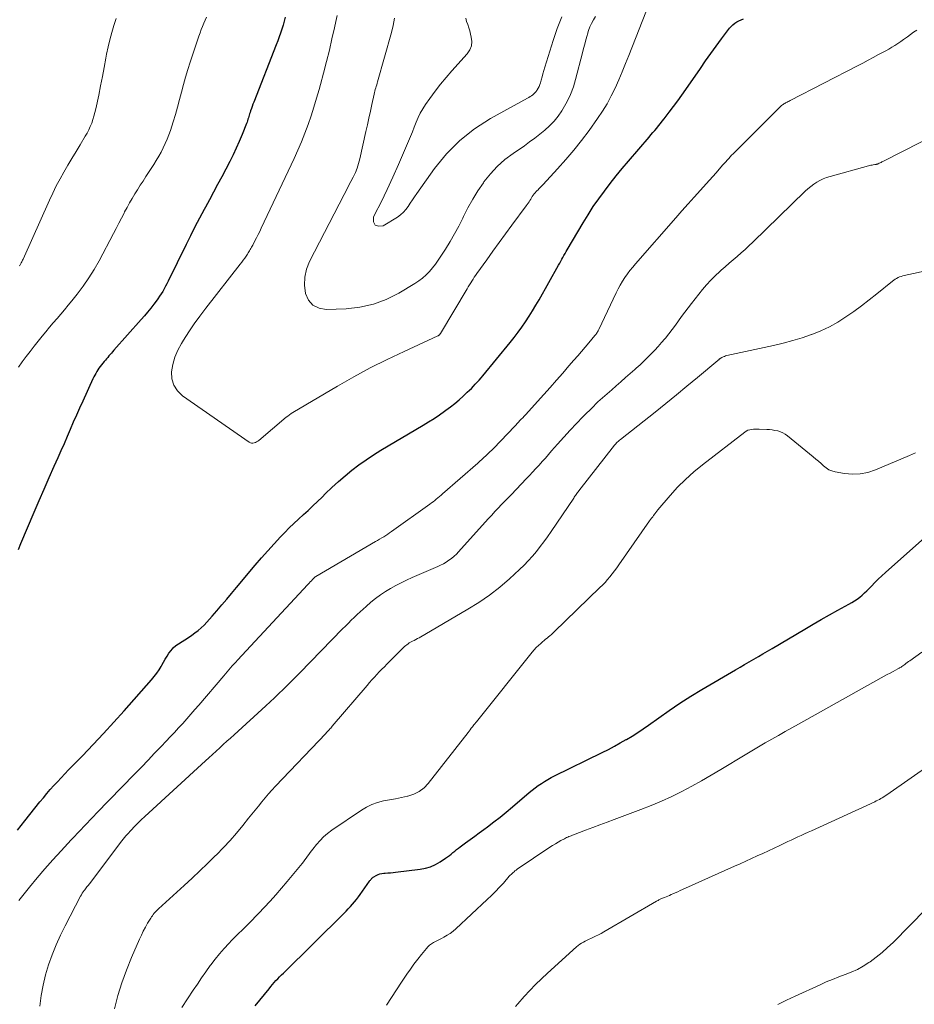
# Model space of a CAD drawing. Units: feet. Extents: x 2054998 to 2060012, y 544989 to 550003.
# Drawn here: x 2056816 to 2056943, y 545529 to 545669 of the extents above; entities that cross this region are included whole.
import ezdxf

# ---------------------------------------------------------------- set-up
doc = ezdxf.new("R2010")
doc.units = ezdxf.units.FT
doc.header["$LTSCALE"] = 100
doc.header["$MEASUREMENT"] = 0
doc.layers.add('CONTOUR INDEX', color=32, linetype='Continuous', lineweight=25)
doc.layers.add('CONTOUR INTERMEDIATE', color=40, linetype='Continuous', lineweight=15)

msp = doc.modelspace()

# ---------------------------------------------------------------- linework, layer by layer
at = {"layer": 'CONTOUR INDEX', "flags": 128}
for points, elevation in [([(2056853.78, 545669.39), (2056853.63, 545668.82), (2056853.46, 545668.25), (2056853.28, 545667.68), (2056853.1, 545667.12), (2056852.91, 545666.56), (2056852.7, 545666), (2056852.49, 545665.45), (2056849.3, 545657.32), (2056849.19, 545657.01), (2056849.07, 545656.7), (2056848.96, 545656.39), (2056848.86, 545656.08), (2056848.78, 545655.85), (2056848.72, 545655.65), (2056848.66, 545655.46), (2056848.6, 545655.27), (2056848.54, 545655.07), (2056848.48, 545654.88), (2056848.42, 545654.68), (2056848.35, 545654.49), (2056848.28, 545654.3), (2056847.65, 545652.72), (2056847.25, 545651.74), (2056846.83, 545650.78), (2056846.37, 545649.83), (2056845.9, 545648.89), (2056844.75, 545646.69), (2056844.18, 545645.61), (2056843.61, 545644.54), (2056843.03, 545643.47), (2056842.45, 545642.4), (2056842.27, 545642.08), (2056841.6, 545640.85), (2056840.94, 545639.61), (2056840.31, 545638.36), (2056839.69, 545637.11), (2056837.17, 545631.92), (2056836.99, 545631.55), (2056836.8, 545631.18), (2056836.59, 545630.82), (2056836.39, 545630.46), (2056836.17, 545630.11), (2056835.94, 545629.76), (2056835.7, 545629.42), (2056835.46, 545629.09), (2056835.11, 545628.63), (2056834.68, 545628.08), (2056834.24, 545627.53), (2056833.79, 545627), (2056833.33, 545626.47), (2056829.45, 545622.1), (2056829.27, 545621.9), (2056829.1, 545621.7), (2056828.92, 545621.5), (2056828.75, 545621.3), (2056828.58, 545621.1), (2056828.4, 545620.9), (2056828.24, 545620.7), (2056828.07, 545620.49), (2056827.69, 545620.02), (2056827.51, 545619.79), (2056827.34, 545619.56), (2056827.18, 545619.32), (2056827.02, 545619.08), (2056826.87, 545618.83), (2056826.73, 545618.58), (2056826.59, 545618.33), (2056826.47, 545618.06), (2056825.03, 545614.89), (2056824.58, 545613.89), (2056824.14, 545612.88), (2056823.69, 545611.88), (2056823.25, 545610.87), (2056822.82, 545609.86), (2056822.38, 545608.85), (2056821.94, 545607.85), (2056821.49, 545606.84), (2056820.95, 545605.6), (2056820.23, 545603.98), (2056819.52, 545602.35), (2056818.82, 545600.72), (2056818.11, 545599.09), (2056816.2, 545594.64), (2056815.85, 545593.81)], 820), ([(2056815.76, 545554), (2056816.29, 545554.66), (2056816.82, 545555.32), (2056818.95, 545558.01), (2056819.44, 545558.6), (2056819.92, 545559.19), (2056820.43, 545559.76), (2056820.94, 545560.33), (2056821.46, 545560.89), (2056821.98, 545561.45), (2056822.5, 545562), (2056823.03, 545562.55), (2056824.99, 545564.58), (2056826.49, 545566.16), (2056827.98, 545567.74), (2056829.45, 545569.35), (2056830.91, 545570.96), (2056834.81, 545575.35), (2056835.19, 545575.8), (2056835.54, 545576.27), (2056835.87, 545576.75), (2056836.17, 545577.25), (2056836.26, 545577.42), (2056836.5, 545577.85), (2056836.75, 545578.27), (2056837.01, 545578.69), (2056837.27, 545579.11), (2056837.56, 545579.51), (2056837.88, 545579.87), (2056838.24, 545580.19), (2056838.63, 545580.47), (2056840.03, 545581.36), (2056840.51, 545581.67), (2056840.96, 545582), (2056841.41, 545582.36), (2056841.84, 545582.73), (2056842.25, 545583.12), (2056842.65, 545583.52), (2056843.04, 545583.93), (2056843.41, 545584.36), (2056844.07, 545585.14), (2056844.77, 545585.96), (2056845.47, 545586.78), (2056846.16, 545587.61), (2056846.85, 545588.43), (2056849.52, 545591.62), (2056850.39, 545592.64), (2056851.28, 545593.65), (2056852.19, 545594.64), (2056853.11, 545595.62), (2056853.71, 545596.24), (2056854.35, 545596.89), (2056855, 545597.53), (2056855.66, 545598.16), (2056856.34, 545598.78), (2056857.01, 545599.39), (2056857.68, 545600.01), (2056858.34, 545600.64), (2056858.99, 545601.28), (2056859.48, 545601.76), (2056860.39, 545602.62), (2056861.31, 545603.47), (2056862.26, 545604.29), (2056863.23, 545605.08), (2056864.23, 545605.85), (2056865.25, 545606.58), (2056866.29, 545607.27), (2056867.36, 545607.93), (2056873.34, 545611.46), (2056874.12, 545611.93), (2056874.89, 545612.42), (2056875.65, 545612.93), (2056876.39, 545613.46), (2056876.58, 545613.6), (2056877.22, 545614.07), (2056877.84, 545614.57), (2056878.44, 545615.08), (2056879.03, 545615.61), (2056879.61, 545616.14), (2056879.9, 545616.42), (2056880.19, 545616.7), (2056880.47, 545616.99), (2056880.75, 545617.28), (2056881.03, 545617.57), (2056881.3, 545617.87), (2056881.56, 545618.18), (2056881.82, 545618.49), (2056885.69, 545623.2), (2056886.27, 545623.92), (2056886.82, 545624.65), (2056887.36, 545625.39), (2056887.88, 545626.15), (2056888.38, 545626.92), (2056888.87, 545627.7), (2056889.34, 545628.48), (2056889.8, 545629.28), (2056892.57, 545634.2), (2056892.72, 545634.47), (2056892.88, 545634.74), (2056893.03, 545635.02), (2056893.17, 545635.29), (2056893.32, 545635.56), (2056893.48, 545635.83), (2056893.63, 545636.1), (2056893.79, 545636.37), (2056896.04, 545640.19), (2056896.75, 545641.34), (2056897.49, 545642.49), (2056898.26, 545643.6), (2056899.06, 545644.7), (2056899.89, 545645.78), (2056900.73, 545646.85), (2056901.59, 545647.9), (2056902.47, 545648.94), (2056905.4, 545652.34), (2056905.67, 545652.66), (2056905.94, 545652.98), (2056906.22, 545653.31), (2056906.49, 545653.63), (2056906.75, 545653.95), (2056907.02, 545654.28), (2056907.28, 545654.61), (2056907.54, 545654.94), (2056908.26, 545655.87), (2056908.88, 545656.67), (2056909.48, 545657.48), (2056910.07, 545658.29), (2056910.64, 545659.12), (2056912.69, 545662.09), (2056913.42, 545663.15), (2056914.17, 545664.2), (2056914.93, 545665.25), (2056915.69, 545666.29), (2056916.82, 545667.79), (2056917.04, 545668.06), (2056917.29, 545668.3), (2056917.56, 545668.51), (2056917.85, 545668.7), (2056918.15, 545668.86), (2056918.47, 545669), (2056918.8, 545669.12)], 820), ([(2056849.5, 545529.08), (2056851.48, 545531.52), (2056851.72, 545531.81), (2056851.96, 545532.09), (2056852.21, 545532.38), (2056852.46, 545532.66), (2056852.72, 545532.93), (2056852.98, 545533.2), (2056853.24, 545533.47), (2056853.51, 545533.74), (2056862.1, 545542.19), (2056862.41, 545542.51), (2056862.72, 545542.83), (2056863.02, 545543.16), (2056863.32, 545543.5), (2056863.6, 545543.84), (2056863.88, 545544.19), (2056864.15, 545544.54), (2056864.42, 545544.9), (2056865.73, 545546.76), (2056865.8, 545546.85), (2056865.87, 545546.94), (2056865.94, 545547.03), (2056866.01, 545547.12), (2056866.08, 545547.2), (2056866.17, 545547.27), (2056866.25, 545547.34), (2056866.35, 545547.39), (2056866.67, 545547.57), (2056866.94, 545547.7), (2056867.21, 545547.8), (2056867.49, 545547.86), (2056867.78, 545547.9), (2056867.94, 545547.91), (2056868.32, 545547.94), (2056868.69, 545547.98), (2056869.07, 545548.01), (2056869.44, 545548.06), (2056872.9, 545548.46), (2056873.66, 545548.61), (2056874.4, 545548.82), (2056875.1, 545549.13), (2056875.78, 545549.51), (2056876.54, 545550.02), (2056876.81, 545550.21), (2056877.08, 545550.4), (2056877.33, 545550.61), (2056877.58, 545550.82), (2056877.83, 545551.04), (2056878.08, 545551.25), (2056878.34, 545551.46), (2056878.6, 545551.65), (2056879.37, 545552.2), (2056880.02, 545552.67), (2056880.67, 545553.14), (2056881.31, 545553.61), (2056881.95, 545554.09), (2056882.48, 545554.48), (2056883.38, 545555.17), (2056884.28, 545555.86), (2056885.15, 545556.58), (2056886.02, 545557.3), (2056888.41, 545559.34), (2056888.83, 545559.68), (2056889.25, 545560.01), (2056889.69, 545560.33), (2056890.13, 545560.64), (2056890.58, 545560.93), (2056891.04, 545561.21), (2056891.51, 545561.47), (2056891.99, 545561.72), (2056898.77, 545565.04), (2056899.63, 545565.47), (2056900.48, 545565.92), (2056901.32, 545566.38), (2056902.15, 545566.86), (2056902.2, 545566.89), (2056903, 545567.37), (2056903.79, 545567.87), (2056904.56, 545568.39), (2056905.32, 545568.92), (2056906.78, 545569.97), (2056908.27, 545571.01), (2056909.79, 545572.03), (2056911.33, 545573.01), (2056912.89, 545573.96), (2056917.67, 545576.78), (2056918.32, 545577.16), (2056918.96, 545577.54), (2056919.61, 545577.91), (2056920.26, 545578.28), (2056920.92, 545578.64), (2056921.57, 545579.02), (2056922.21, 545579.39), (2056922.86, 545579.77), (2056927.51, 545582.55), (2056928.68, 545583.24), (2056929.85, 545583.91), (2056931.03, 545584.57), (2056932.21, 545585.22), (2056933.78, 545586.07), (2056934.18, 545586.3), (2056934.56, 545586.54), (2056934.94, 545586.8), (2056935.3, 545587.08), (2056935.65, 545587.37), (2056936, 545587.67), (2056936.33, 545587.99), (2056936.65, 545588.31), (2056936.97, 545588.65), (2056937.45, 545589.15), (2056937.94, 545589.64), (2056938.44, 545590.12), (2056938.96, 545590.58), (2056947.1, 545597.83)], 840)]:
    msp.add_lwpolyline(points, dxfattribs=dict(at, elevation=elevation))
at = {"layer": 'CONTOUR INTERMEDIATE', "flags": 128}
for points, elevation in [([(2056861.13, 545669.62), (2056860.93, 545668.73), (2056860.74, 545667.84), (2056860.4, 545666.31), (2056860.03, 545664.68), (2056859.64, 545663.06), (2056859.22, 545661.44), (2056858.79, 545659.82), (2056858.59, 545659.12), (2056858.23, 545657.86), (2056857.85, 545656.61), (2056857.44, 545655.37), (2056857.02, 545654.13), (2056856.56, 545652.9), (2056856.08, 545651.69), (2056855.56, 545650.49), (2056855.02, 545649.3), (2056850.37, 545639.43), (2056850.15, 545638.97), (2056849.92, 545638.52), (2056849.69, 545638.06), (2056849.46, 545637.61), (2056849.15, 545637.04), (2056849.07, 545636.88), (2056848.98, 545636.71), (2056848.89, 545636.55), (2056848.81, 545636.39), (2056848.72, 545636.23), (2056848.62, 545636.07), (2056848.53, 545635.91), (2056848.43, 545635.76), (2056848.23, 545635.47), (2056848.03, 545635.17), (2056847.82, 545634.88), (2056847.61, 545634.59), (2056847.39, 545634.31), (2056842.48, 545628.06), (2056841.65, 545626.96), (2056840.84, 545625.85), (2056840.08, 545624.71), (2056839.34, 545623.55), (2056839.04, 545623.05), (2056838.54, 545622.1), (2056838.12, 545621.12), (2056837.84, 545620.1), (2056837.64, 545619.05), (2056837.7, 545618.05), (2056837.94, 545617.14), (2056838.46, 545616.35), (2056839.17, 545615.65), (2056848.67, 545609.06), (2056848.83, 545608.98), (2056849, 545608.93), (2056849.17, 545608.92), (2056849.35, 545608.95), (2056849.53, 545609.02), (2056849.7, 545609.1), (2056849.86, 545609.2), (2056850.01, 545609.31), (2056853.9, 545612.59), (2056854.13, 545612.77), (2056854.37, 545612.95), (2056854.61, 545613.11), (2056854.86, 545613.27), (2056861.19, 545617.01), (2056863.5, 545618.33), (2056865.84, 545619.6), (2056868.22, 545620.8), (2056870.63, 545621.94), (2056875.44, 545624.14), (2056875.46, 545624.15), (2056875.48, 545624.16), (2056875.5, 545624.17), (2056875.52, 545624.18), (2056875.59, 545624.23), (2056875.61, 545624.25), (2056875.62, 545624.26), (2056875.64, 545624.27), (2056875.65, 545624.29), (2056875.69, 545624.34), (2056875.72, 545624.38), (2056875.75, 545624.42), (2056875.78, 545624.46), (2056875.8, 545624.5), (2056879.59, 545630.84), (2056879.75, 545631.11), (2056879.92, 545631.39), (2056880.09, 545631.66), (2056880.26, 545631.93), (2056880.43, 545632.2), (2056880.6, 545632.47), (2056880.79, 545632.73), (2056880.97, 545633), (2056882.36, 545634.95), (2056883.24, 545636.18), (2056884.13, 545637.41), (2056885.03, 545638.63), (2056885.94, 545639.85), (2056887.98, 545642.59), (2056888.12, 545642.78), (2056888.25, 545642.96), (2056888.37, 545643.16), (2056888.49, 545643.35), (2056888.5, 545643.37), (2056888.61, 545643.55), (2056888.72, 545643.74), (2056888.84, 545643.92), (2056888.97, 545644.1), (2056889.1, 545644.28), (2056889.24, 545644.44), (2056889.38, 545644.61), (2056889.54, 545644.76), (2056889.62, 545644.84), (2056889.82, 545645.04), (2056890.02, 545645.23), (2056890.21, 545645.44), (2056890.4, 545645.64), (2056892.43, 545647.83), (2056893.6, 545649.15), (2056894.75, 545650.5), (2056895.84, 545651.89), (2056896.9, 545653.31), (2056898.1, 545654.98), (2056898.8, 545656.02), (2056899.46, 545657.09), (2056900.05, 545658.19), (2056900.6, 545659.31), (2056901.1, 545660.46), (2056901.6, 545661.62), (2056902.08, 545662.78), (2056902.55, 545663.94), (2056905.49, 545671.42)], 816), ([(2056842.6, 545669.39), (2056842.41, 545668.94), (2056842.21, 545668.5), (2056842.03, 545668.05), (2056841.85, 545667.6), (2056841.68, 545667.15), (2056841.53, 545666.69), (2056840.28, 545662.97), (2056839.94, 545661.92), (2056839.62, 545660.87), (2056839.33, 545659.8), (2056839.06, 545658.74), (2056838.78, 545657.67), (2056838.5, 545656.61), (2056838.19, 545655.56), (2056837.86, 545654.5), (2056837.48, 545653.3), (2056837.26, 545652.67), (2056837.02, 545652.04), (2056836.75, 545651.42), (2056836.46, 545650.81), (2056836.15, 545650.22), (2056835.82, 545649.63), (2056835.47, 545649.05), (2056835.12, 545648.48), (2056833.98, 545646.74), (2056833.59, 545646.12), (2056833.19, 545645.51), (2056832.8, 545644.89), (2056832.41, 545644.28), (2056832.03, 545643.65), (2056831.66, 545643.02), (2056831.32, 545642.38), (2056830.98, 545641.73), (2056830.91, 545641.58), (2056830.54, 545640.85), (2056830.17, 545640.12), (2056829.79, 545639.4), (2056829.41, 545638.68), (2056827.36, 545634.81), (2056826.65, 545633.58), (2056825.91, 545632.37), (2056825.1, 545631.2), (2056824.25, 545630.07), (2056823.5, 545629.12), (2056822.98, 545628.48), (2056822.46, 545627.85), (2056821.92, 545627.23), (2056821.38, 545626.61), (2056820.84, 545625.99), (2056820.31, 545625.36), (2056819.78, 545624.73), (2056819.26, 545624.09), (2056818.13, 545622.67), (2056817.56, 545621.95), (2056817, 545621.21), (2056816.45, 545620.46), (2056815.91, 545619.71)], 824), ([(2056869.29, 545669.23), (2056869.09, 545668.2), (2056868.84, 545667.18), (2056866.88, 545660.21), (2056866.82, 545659.99), (2056866.75, 545659.77), (2056866.69, 545659.55), (2056866.62, 545659.33), (2056866.55, 545659.11), (2056866.49, 545658.89), (2056866.44, 545658.67), (2056866.39, 545658.44), (2056866.06, 545656.97), (2056865.85, 545656.02), (2056865.64, 545655.06), (2056865.43, 545654.1), (2056865.22, 545653.14), (2056864.37, 545649.26), (2056864.19, 545648.6), (2056863.98, 545647.94), (2056863.72, 545647.31), (2056863.42, 545646.68), (2056863.1, 545646.07), (2056862.77, 545645.45), (2056862.45, 545644.84), (2056862.13, 545644.22), (2056857.22, 545634.71), (2056856.8, 545633.61), (2056856.53, 545632.49), (2056856.5, 545631.34), (2056856.64, 545630.17), (2056857.09, 545629.22), (2056857.71, 545628.49), (2056858.57, 545628.08), (2056859.6, 545627.89), (2056862.4, 545628), (2056864.37, 545628.22), (2056866.28, 545628.64), (2056868.11, 545629.33), (2056869.88, 545630.21), (2056872.18, 545631.58), (2056872.74, 545631.95), (2056873.27, 545632.35), (2056873.77, 545632.8), (2056874.24, 545633.29), (2056874.68, 545633.8), (2056875.1, 545634.33), (2056875.49, 545634.88), (2056875.87, 545635.45), (2056876.5, 545636.44), (2056877.16, 545637.52), (2056877.79, 545638.62), (2056878.39, 545639.73), (2056878.96, 545640.86), (2056879.07, 545641.09), (2056879.7, 545642.33), (2056880.38, 545643.54), (2056881.12, 545644.72), (2056881.89, 545645.87), (2056881.98, 545645.99), (2056882.89, 545647.13), (2056883.87, 545648.2), (2056884.95, 545649.16), (2056886.11, 545650.04), (2056887.71, 545651.13), (2056888.46, 545651.66), (2056889.2, 545652.2), (2056889.92, 545652.76), (2056890.63, 545653.34), (2056891.3, 545653.96), (2056891.93, 545654.61), (2056892.49, 545655.32), (2056893.01, 545656.07), (2056893.24, 545656.43), (2056893.79, 545657.41), (2056894.27, 545658.41), (2056894.67, 545659.46), (2056894.99, 545660.54), (2056895.96, 545664.31), (2056896.12, 545664.93), (2056896.28, 545665.55), (2056896.44, 545666.17), (2056896.61, 545666.78), (2056896.66, 545666.96), (2056896.83, 545667.48), (2056897.02, 545667.99), (2056897.25, 545668.49), (2056897.5, 545668.97), (2056897.79, 545669.44)], 812), ([(2056879.38, 545669.21), (2056879.52, 545668.76), (2056879.67, 545668.31), (2056879.82, 545667.86), (2056879.95, 545667.41), (2056880.08, 545666.95), (2056880.18, 545666.54), (2056880.25, 545665.9), (2056880.19, 545665.29), (2056879.96, 545664.72), (2056879.61, 545664.18), (2056877.43, 545661.77), (2056876.61, 545660.82), (2056875.81, 545659.85), (2056875.04, 545658.86), (2056874.3, 545657.84), (2056873.68, 545656.96), (2056873.29, 545656.36), (2056872.93, 545655.75), (2056872.62, 545655.11), (2056872.34, 545654.45), (2056872.08, 545653.78), (2056871.81, 545653.11), (2056871.54, 545652.45), (2056871.26, 545651.78), (2056869.83, 545648.46), (2056869.04, 545646.67), (2056868.23, 545644.9), (2056867.38, 545643.14), (2056866.51, 545641.4), (2056866.31, 545641.01), (2056866.32, 545640.34), (2056866.52, 545639.87), (2056867, 545639.71), (2056867.68, 545639.76), (2056869.69, 545641.01), (2056870.13, 545641.33), (2056870.54, 545641.68), (2056870.89, 545642.08), (2056871.21, 545642.52), (2056871.51, 545642.98), (2056871.81, 545643.44), (2056872.12, 545643.89), (2056872.44, 545644.34), (2056874.97, 545647.89), (2056876.68, 545649.97), (2056878.55, 545651.87), (2056880.65, 545653.51), (2056882.91, 545654.97), (2056888.16, 545657.88), (2056888.35, 545657.99), (2056888.53, 545658.1), (2056888.71, 545658.22), (2056888.89, 545658.34), (2056889.05, 545658.48), (2056889.21, 545658.62), (2056889.34, 545658.79), (2056889.47, 545658.96), (2056889.53, 545659.06), (2056889.67, 545659.3), (2056889.79, 545659.55), (2056889.89, 545659.8), (2056889.98, 545660.07), (2056890.09, 545660.44), (2056890.22, 545660.89), (2056890.35, 545661.35), (2056890.48, 545661.8), (2056890.62, 545662.25), (2056891.8, 545666.08), (2056892.37, 545667.77), (2056893.01, 545669.42)], 808), ([(2056829.77, 545669.2), (2056829.44, 545668.2), (2056829.14, 545667.19), (2056828.86, 545666.17), (2056828.63, 545665.15), (2056828.42, 545664.11), (2056828.32, 545663.56), (2056828.08, 545662.24), (2056827.83, 545660.93), (2056827.57, 545659.62), (2056827.3, 545658.31), (2056826.89, 545656.34), (2056826.77, 545655.83), (2056826.63, 545655.33), (2056826.47, 545654.83), (2056826.3, 545654.34), (2056826.1, 545653.86), (2056825.88, 545653.39), (2056825.64, 545652.92), (2056825.38, 545652.47), (2056824.66, 545651.27), (2056824.08, 545650.3), (2056823.5, 545649.33)], 828), ([(2056815.95, 545544.02), (2056817.48, 545545.92), (2056818.57, 545547.24), (2056819.67, 545548.54), (2056820.81, 545549.82), (2056821.96, 545551.08), (2056823.41, 545552.63), (2056823.85, 545553.11), (2056824.3, 545553.58), (2056824.74, 545554.06), (2056825.19, 545554.53), (2056825.64, 545555.01), (2056826.09, 545555.48), (2056826.54, 545555.95), (2056826.99, 545556.42), (2056832.4, 545561.98), (2056833.35, 545562.95), (2056834.3, 545563.93), (2056835.24, 545564.92), (2056836.18, 545565.9), (2056836.86, 545566.62), (2056837.46, 545567.25), (2056838.05, 545567.88), (2056838.64, 545568.52), (2056839.22, 545569.16), (2056839.8, 545569.81), (2056840.37, 545570.46), (2056840.94, 545571.11), (2056841.5, 545571.77), (2056845.04, 545575.9), (2056845.28, 545576.19), (2056845.53, 545576.47), (2056845.77, 545576.75), (2056846.01, 545577.03), (2056846.26, 545577.31), (2056846.51, 545577.59), (2056846.76, 545577.87), (2056847.01, 545578.14), (2056857, 545588.88), (2056857.16, 545589.06), (2056857.33, 545589.23), (2056857.49, 545589.4), (2056857.66, 545589.57), (2056857.99, 545589.92), (2056858.03, 545589.96), (2056858.1, 545590.01), (2056866.59, 545594.96), (2056866.88, 545595.13), (2056867.17, 545595.3), (2056867.46, 545595.47), (2056867.75, 545595.65), (2056868.03, 545595.82), (2056868.31, 545596.01), (2056868.59, 545596.19), (2056868.87, 545596.39), (2056874.28, 545600.27), (2056874.52, 545600.44), (2056874.75, 545600.62), (2056874.98, 545600.8), (2056875.21, 545600.98), (2056875.44, 545601.17), (2056875.66, 545601.36), (2056875.89, 545601.55), (2056876.11, 545601.74), (2056881.12, 545606.1), (2056881.41, 545606.35), (2056881.69, 545606.61), (2056881.98, 545606.87), (2056882.26, 545607.14), (2056882.54, 545607.41), (2056882.82, 545607.68), (2056883.09, 545607.95), (2056883.36, 545608.23), (2056886.3, 545611.29), (2056886.49, 545611.5), (2056886.69, 545611.71), (2056886.88, 545611.91), (2056887.08, 545612.12), (2056887.27, 545612.33), (2056887.47, 545612.54), (2056887.66, 545612.75), (2056887.85, 545612.96), (2056890.45, 545615.83), (2056891.36, 545616.84), (2056892.26, 545617.85), (2056893.15, 545618.87), (2056894.04, 545619.89), (2056894.75, 545620.71), (2056895.28, 545621.33), (2056895.8, 545621.94), (2056896.33, 545622.55), (2056896.85, 545623.16), (2056897.73, 545624.19), (2056897.81, 545624.29), (2056897.89, 545624.39), (2056897.97, 545624.5), (2056898.04, 545624.61), (2056898.11, 545624.72), (2056898.18, 545624.84), (2056898.24, 545624.95), (2056898.3, 545625.07), (2056900.74, 545630.25), (2056901.02, 545630.81), (2056901.32, 545631.36), (2056901.64, 545631.89), (2056901.97, 545632.42), (2056902.33, 545632.93), (2056902.7, 545633.43), (2056903.09, 545633.91), (2056903.49, 545634.39), (2056909.2, 545640.89), (2056910.07, 545641.88), (2056910.94, 545642.86), (2056911.82, 545643.84), (2056912.69, 545644.82), (2056913.52, 545645.74), (2056913.99, 545646.25), (2056914.45, 545646.77), (2056914.91, 545647.29), (2056915.37, 545647.82), (2056915.89, 545648.4), (2056916.09, 545648.63), (2056916.29, 545648.86), (2056916.5, 545649.09), (2056916.71, 545649.32), (2056916.92, 545649.54), (2056917.13, 545649.77), (2056917.34, 545649.99), (2056917.56, 545650.21), (2056923.92, 545656.55), (2056924.02, 545656.65), (2056924.12, 545656.74), (2056924.22, 545656.83), (2056924.33, 545656.91), (2056924.44, 545656.99), (2056924.55, 545657.07), (2056924.67, 545657.14), (2056924.78, 545657.2), (2056924.84, 545657.23), (2056924.99, 545657.3), (2056925.13, 545657.38), (2056925.28, 545657.46), (2056925.43, 545657.53), (2056934.99, 545662.48), (2056935.74, 545662.86), (2056936.48, 545663.25), (2056937.22, 545663.65), (2056937.96, 545664.05), (2056938.55, 545664.37), (2056938.99, 545664.61), (2056939.43, 545664.85), (2056939.86, 545665.1), (2056940.29, 545665.36), (2056940.72, 545665.63), (2056941.13, 545665.9), (2056941.54, 545666.19), (2056941.95, 545666.49), (2056942.07, 545666.58), (2056942.5, 545666.91), (2056942.94, 545667.22), (2056943.39, 545667.53)], 824), ([(2056818.95, 545529.04), (2056819.14, 545530.54), (2056819.4, 545532.01), (2056819.76, 545533.47), (2056820.19, 545534.92), (2056820.71, 545536.33), (2056821.27, 545537.73), (2056821.89, 545539.11), (2056822.55, 545540.46), (2056824.73, 545544.65), (2056824.85, 545544.85), (2056824.97, 545545.06), (2056825.1, 545545.25), (2056825.24, 545545.45), (2056825.33, 545545.56), (2056825.43, 545545.69), (2056825.53, 545545.82), (2056825.63, 545545.95), (2056825.73, 545546.08), (2056825.83, 545546.2), (2056825.93, 545546.33), (2056826.03, 545546.46), (2056826.13, 545546.59), (2056830.59, 545552.51), (2056830.77, 545552.75), (2056830.97, 545552.99), (2056831.17, 545553.22), (2056831.37, 545553.45), (2056831.89, 545554.01), (2056832.37, 545554.51), (2056832.85, 545555), (2056833.34, 545555.48), (2056833.84, 545555.95), (2056842.44, 545563.83), (2056842.95, 545564.29), (2056843.46, 545564.76), (2056843.96, 545565.22), (2056844.47, 545565.69), (2056844.98, 545566.15), (2056845.48, 545566.62), (2056845.99, 545567.08), (2056846.5, 545567.54), (2056851.04, 545571.67), (2056851.65, 545572.24), (2056852.26, 545572.81), (2056852.86, 545573.38), (2056853.46, 545573.96), (2056854.05, 545574.55), (2056854.64, 545575.13), (2056855.23, 545575.72), (2056855.82, 545576.32), (2056861.92, 545582.56), (2056862.33, 545582.97), (2056862.73, 545583.38), (2056863.14, 545583.79), (2056863.55, 545584.19), (2056863.97, 545584.59), (2056864.39, 545584.99), (2056864.81, 545585.38), (2056865.25, 545585.76), (2056865.92, 545586.34), (2056866.59, 545586.88), (2056867.27, 545587.39), (2056867.98, 545587.86), (2056868.71, 545588.31), (2056869.46, 545588.73), (2056870.21, 545589.12), (2056870.99, 545589.49), (2056871.77, 545589.85), (2056875.42, 545591.41), (2056875.83, 545591.6), (2056876.24, 545591.81), (2056876.63, 545592.05), (2056877.01, 545592.3), (2056877.38, 545592.58), (2056877.73, 545592.87), (2056878.06, 545593.19), (2056878.38, 545593.52), (2056882.16, 545597.73), (2056882.62, 545598.23), (2056883.07, 545598.73), (2056883.53, 545599.22), (2056883.99, 545599.71), (2056884.46, 545600.2), (2056884.92, 545600.69), (2056885.39, 545601.18), (2056885.86, 545601.66), (2056887.96, 545603.85), (2056888.42, 545604.33), (2056888.88, 545604.82), (2056889.34, 545605.31), (2056889.79, 545605.81), (2056890.24, 545606.31), (2056890.69, 545606.81), (2056891.13, 545607.31), (2056891.58, 545607.82), (2056892.43, 545608.79), (2056893.31, 545609.77), (2056894.19, 545610.75), (2056895.1, 545611.71), (2056896.01, 545612.66), (2056896.29, 545612.94), (2056897.22, 545613.86), (2056898.16, 545614.77), (2056899.12, 545615.65), (2056900.1, 545616.51), (2056900.75, 545617.07), (2056901.41, 545617.64), (2056902.07, 545618.22), (2056902.73, 545618.79), (2056903.38, 545619.37), (2056903.6, 545619.56), (2056904.14, 545620.05), (2056904.67, 545620.55), (2056905.2, 545621.06), (2056905.71, 545621.58), (2056906.21, 545622.1), (2056906.71, 545622.64), (2056907.19, 545623.19), (2056907.66, 545623.74), (2056907.75, 545623.84), (2056908.23, 545624.44), (2056908.7, 545625.04), (2056909.15, 545625.65), (2056909.59, 545626.28), (2056910.03, 545626.9), (2056910.48, 545627.52), (2056910.94, 545628.13), (2056911.41, 545628.73), (2056913, 545630.71), (2056913.58, 545631.39), (2056914.17, 545632.04), (2056914.8, 545632.67), (2056915.44, 545633.28), (2056915.65, 545633.46), (2056916.21, 545633.96), (2056916.78, 545634.45), (2056917.34, 545634.94), (2056917.91, 545635.43), (2056918.47, 545635.93), (2056919.03, 545636.42), (2056919.58, 545636.93), (2056920.12, 545637.45), (2056927.57, 545644.66), (2056927.95, 545645.01), (2056928.35, 545645.34), (2056928.77, 545645.65), (2056929.2, 545645.94), (2056929.65, 545646.2), (2056930.12, 545646.43), (2056930.6, 545646.62), (2056931.09, 545646.78), (2056936.54, 545648.28), (2056936.71, 545648.32), (2056936.88, 545648.36), (2056937.06, 545648.39), (2056937.23, 545648.42), (2056937.46, 545648.45), (2056937.52, 545648.46), (2056937.58, 545648.47), (2056937.63, 545648.48), (2056937.69, 545648.5), (2056937.75, 545648.51), (2056937.81, 545648.53), (2056937.87, 545648.55), (2056937.92, 545648.58), (2056938.07, 545648.65), (2056938.2, 545648.71), (2056938.33, 545648.77), (2056938.46, 545648.83), (2056938.59, 545648.9), (2056946.68, 545652.99)], 828), ([(2056823.5, 545649.33), (2056822.93, 545648.36), (2056822.36, 545647.39), (2056821.81, 545646.41), (2056821.28, 545645.42), (2056820.78, 545644.41), (2056820.3, 545643.39), (2056816.56, 545635.04), (2056816.5, 545634.9), (2056816.43, 545634.77), (2056816.37, 545634.63), (2056816.3, 545634.5), (2056816.25, 545634.4), (2056816.2, 545634.32), (2056816.15, 545634.23), (2056816.1, 545634.15), (2056816.03, 545634.07)], 828), ([(2056860.11, 545568.37), (2056860.22, 545568.5), (2056860.33, 545568.62), (2056860.44, 545568.75), (2056865.39, 545574.55), (2056865.73, 545574.94), (2056866.07, 545575.33), (2056866.42, 545575.71), (2056866.77, 545576.09), (2056867.12, 545576.47), (2056867.48, 545576.84), (2056867.84, 545577.21), (2056868.21, 545577.58), (2056870.4, 545579.77), (2056870.55, 545579.91), (2056870.71, 545580.06), (2056870.87, 545580.19), (2056871.03, 545580.33), (2056871.2, 545580.45), (2056871.38, 545580.57), (2056871.56, 545580.67), (2056871.75, 545580.78), (2056871.84, 545580.82), (2056872.08, 545580.94), (2056872.31, 545581.06), (2056872.54, 545581.19), (2056872.77, 545581.32), (2056879.69, 545585.35), (2056881.25, 545586.32), (2056882.77, 545587.36), (2056884.21, 545588.49), (2056885.6, 545589.69), (2056887.03, 545591), (2056887.66, 545591.6), (2056888.27, 545592.23), (2056888.85, 545592.88), (2056889.41, 545593.55), (2056889.95, 545594.24), (2056890.48, 545594.94), (2056890.99, 545595.65), (2056891.49, 545596.37), (2056894.71, 545601.11), (2056894.8, 545601.24), (2056894.89, 545601.38), (2056894.98, 545601.51), (2056895.08, 545601.65), (2056895.17, 545601.78), (2056895.27, 545601.91), (2056895.36, 545602.04), (2056895.46, 545602.17), (2056900.51, 545608.62), (2056900.6, 545608.73), (2056900.7, 545608.84), (2056900.8, 545608.95), (2056900.9, 545609.05), (2056901.01, 545609.15), (2056901.12, 545609.25), (2056901.23, 545609.35), (2056901.35, 545609.44), (2056906.26, 545613.34), (2056907.78, 545614.55), (2056909.29, 545615.77), (2056910.79, 545617), (2056912.28, 545618.24), (2056915.18, 545620.67), (2056915.22, 545620.7), (2056915.26, 545620.74), (2056915.3, 545620.77), (2056915.34, 545620.81), (2056915.38, 545620.84), (2056915.42, 545620.88), (2056915.47, 545620.91), (2056915.51, 545620.93), (2056915.75, 545621.08), (2056915.92, 545621.17), (2056916.09, 545621.24), (2056916.27, 545621.3), (2056916.45, 545621.35), (2056923.09, 545622.79), (2056924.45, 545623.11), (2056925.8, 545623.47), (2056927.14, 545623.88), (2056928.46, 545624.33), (2056928.53, 545624.35), (2056929.79, 545624.86), (2056931.02, 545625.43), (2056932.2, 545626.1), (2056933.35, 545626.83), (2056934.47, 545627.62), (2056935.57, 545628.42), (2056936.65, 545629.26), (2056937.72, 545630.11), (2056939.94, 545631.91), (2056940.13, 545632.05), (2056940.32, 545632.18), (2056940.53, 545632.3), (2056940.74, 545632.41), (2056940.96, 545632.5), (2056941.18, 545632.58), (2056941.4, 545632.65), (2056941.63, 545632.71), (2056951.49, 545634.84)], 832), ([(2056839.1, 545528.87), (2056840.71, 545531.3), (2056841.3, 545532.18), (2056841.9, 545533.06), (2056842.51, 545533.93), (2056843.13, 545534.8), (2056843.21, 545534.91), (2056843.81, 545535.7), (2056844.43, 545536.48), (2056845.09, 545537.22), (2056845.76, 545537.95), (2056846.21, 545538.41), (2056846.68, 545538.89), (2056847.16, 545539.37), (2056847.64, 545539.84), (2056848.13, 545540.31), (2056848.62, 545540.78), (2056849.1, 545541.26), (2056849.57, 545541.74), (2056850.04, 545542.23), (2056850.79, 545543.04), (2056851.63, 545543.94), (2056852.45, 545544.85), (2056853.25, 545545.78), (2056854.05, 545546.72), (2056856.18, 545549.29), (2056856.38, 545549.54), (2056856.57, 545549.79), (2056856.76, 545550.04), (2056856.94, 545550.3), (2056857.12, 545550.56), (2056857.31, 545550.82), (2056857.5, 545551.07), (2056857.69, 545551.32), (2056858.22, 545551.99), (2056858.71, 545552.54), (2056859.22, 545553.07), (2056859.79, 545553.54), (2056860.38, 545553.99), (2056864.58, 545556.85), (2056865.31, 545557.29), (2056866.07, 545557.66), (2056866.88, 545557.94), (2056867.71, 545558.15), (2056868.56, 545558.31), (2056869.4, 545558.47), (2056870.25, 545558.64), (2056871.1, 545558.82), (2056871.18, 545558.84), (2056872.02, 545559.11), (2056872.79, 545559.48), (2056873.47, 545560.01), (2056874.08, 545560.64), (2056879.72, 545567.88), (2056879.87, 545568.07), (2056880.03, 545568.27), (2056880.18, 545568.47), (2056880.34, 545568.66), (2056880.56, 545568.94), (2056880.6, 545569), (2056880.65, 545569.05), (2056880.7, 545569.11), (2056880.74, 545569.16), (2056880.79, 545569.22), (2056880.83, 545569.27), (2056880.88, 545569.33), (2056880.92, 545569.39), (2056888.81, 545579.26), (2056889.09, 545579.6), (2056889.39, 545579.92), (2056889.71, 545580.23), (2056890.04, 545580.52), (2056890.3, 545580.74), (2056890.51, 545580.92), (2056890.72, 545581.09), (2056890.93, 545581.26), (2056891.14, 545581.43), (2056891.34, 545581.6), (2056891.55, 545581.77), (2056891.75, 545581.95), (2056891.94, 545582.14), (2056898.42, 545588.42), (2056898.8, 545588.79), (2056899.16, 545589.17), (2056899.51, 545589.57), (2056899.86, 545589.97), (2056900.19, 545590.38), (2056900.52, 545590.79), (2056900.83, 545591.22), (2056901.14, 545591.65), (2056905.49, 545597.9), (2056905.63, 545598.09), (2056905.77, 545598.29), (2056905.92, 545598.49), (2056906.06, 545598.68), (2056906.21, 545598.88), (2056906.36, 545599.07), (2056906.51, 545599.26), (2056906.67, 545599.45), (2056908.4, 545601.49), (2056909.46, 545602.67), (2056910.57, 545603.79), (2056911.74, 545604.84), (2056912.97, 545605.85), (2056918.99, 545610.5), (2056919.21, 545610.64), (2056919.44, 545610.75), (2056919.69, 545610.83), (2056919.95, 545610.88), (2056920.22, 545610.9), (2056920.48, 545610.92), (2056920.75, 545610.92), (2056921.02, 545610.92), (2056922.12, 545610.88), (2056922.51, 545610.85), (2056922.9, 545610.81), (2056923.28, 545610.74), (2056923.67, 545610.66), (2056924.04, 545610.54), (2056924.39, 545610.39), (2056924.72, 545610.2), (2056925.04, 545609.98), (2056928.71, 545606.98), (2056929.08, 545606.67), (2056929.45, 545606.36), (2056929.81, 545606.03), (2056930.16, 545605.7), (2056930.52, 545605.4), (2056930.91, 545605.15), (2056931.34, 545604.98), (2056931.8, 545604.86), (2056933.13, 545604.62), (2056934.26, 545604.52), (2056935.38, 545604.55), (2056936.47, 545604.77), (2056937.55, 545605.12), (2056942.35, 545607.16), (2056943.21, 545607.56)], 836), ([(2056868.13, 545529.2), (2056868.85, 545530.28), (2056869.56, 545531.37), (2056870.28, 545532.45), (2056871.03, 545533.57), (2056871.53, 545534.29), (2056872.04, 545535), (2056872.57, 545535.7), (2056873.11, 545536.38), (2056873.81, 545537.24), (2056874.03, 545537.47), (2056874.26, 545537.69), (2056874.52, 545537.88), (2056874.79, 545538.05), (2056875.08, 545538.2), (2056875.37, 545538.36), (2056875.66, 545538.51), (2056875.95, 545538.65), (2056876.3, 545538.83), (2056876.76, 545539.09), (2056877.19, 545539.37), (2056877.6, 545539.69), (2056878, 545540.02), (2056882.44, 545544.15), (2056883.04, 545544.72), (2056883.62, 545545.3), (2056884.18, 545545.9), (2056884.73, 545546.51), (2056885.57, 545547.47), (2056885.7, 545547.61), (2056885.83, 545547.74), (2056885.96, 545547.87), (2056886.1, 545548), (2056886.24, 545548.12), (2056886.38, 545548.24), (2056886.53, 545548.35), (2056886.69, 545548.46), (2056891.34, 545551.6), (2056891.72, 545551.85), (2056892.11, 545552.09), (2056892.5, 545552.32), (2056892.9, 545552.54), (2056893.4, 545552.8), (2056893.56, 545552.88), (2056893.71, 545552.96), (2056893.87, 545553.03), (2056894.04, 545553.1), (2056894.2, 545553.16), (2056894.36, 545553.22), (2056894.53, 545553.29), (2056894.69, 545553.35), (2056896.4, 545553.99), (2056897.42, 545554.37), (2056898.44, 545554.76), (2056899.46, 545555.14), (2056900.47, 545555.52), (2056904.23, 545556.93), (2056905.72, 545557.51), (2056907.18, 545558.13), (2056908.63, 545558.81), (2056910.05, 545559.51), (2056911.46, 545560.26), (2056912.86, 545561.03), (2056914.24, 545561.82), (2056915.61, 545562.63), (2056919.06, 545564.71), (2056919.99, 545565.28), (2056920.93, 545565.83), (2056921.88, 545566.38), (2056922.83, 545566.92), (2056923.78, 545567.46), (2056924.73, 545568), (2056925.68, 545568.53), (2056926.63, 545569.07), (2056938.37, 545575.61), (2056938.79, 545575.85), (2056939.21, 545576.08), (2056939.63, 545576.31), (2056940.05, 545576.54), (2056940.73, 545576.91), (2056940.81, 545576.95), (2056940.89, 545577), (2056940.97, 545577.04), (2056941.05, 545577.09), (2056941.19, 545577.16), (2056941.3, 545577.23), (2056941.69, 545577.52), (2056941.87, 545577.66), (2056942.06, 545577.79), (2056942.24, 545577.93), (2056942.43, 545578.06), (2056944.11, 545579.26)], 844), ([(2056829.52, 545528.67), (2056830.02, 545530.53), (2056830.57, 545532.36), (2056831.23, 545534.16), (2056831.95, 545535.95), (2056833.08, 545538.54), (2056833.35, 545539.12), (2056833.62, 545539.69), (2056833.93, 545540.25), (2056834.24, 545540.8), (2056834.68, 545541.51), (2056834.79, 545541.7), (2056834.92, 545541.87), (2056835.04, 545542.05), (2056835.18, 545542.22), (2056835.32, 545542.38), (2056835.46, 545542.54), (2056835.62, 545542.7), (2056835.77, 545542.85), (2056839.43, 545546.17), (2056840.55, 545547.2), (2056841.66, 545548.24), (2056842.75, 545549.3), (2056843.84, 545550.36), (2056844.02, 545550.53), (2056844.99, 545551.53), (2056845.94, 545552.55), (2056846.86, 545553.6), (2056847.75, 545554.68), (2056848.58, 545555.7), (2056849.04, 545556.28), (2056849.5, 545556.86), (2056849.97, 545557.43), (2056850.43, 545558.01), (2056850.9, 545558.58), (2056851.38, 545559.15), (2056851.88, 545559.7), (2056852.38, 545560.24), (2056859.53, 545567.75), (2056859.64, 545567.87), (2056859.76, 545567.99), (2056859.87, 545568.12), (2056859.99, 545568.24), (2056860.11, 545568.37)], 832), ([(2056886.47, 545529), (2056886.78, 545529.37), (2056887.7, 545530.4), (2056888.49, 545531.26), (2056889.3, 545532.1), (2056890.14, 545532.91), (2056891, 545533.71), (2056895.12, 545537.45), (2056895.35, 545537.64), (2056895.58, 545537.82), (2056895.83, 545537.98), (2056896.09, 545538.13), (2056896.35, 545538.27), (2056896.62, 545538.41), (2056896.89, 545538.54), (2056897.16, 545538.66), (2056897.42, 545538.78), (2056897.82, 545538.96), (2056898.21, 545539.16), (2056898.6, 545539.36), (2056898.98, 545539.58), (2056906.48, 545543.94), (2056906.58, 545544), (2056906.68, 545544.05), (2056906.78, 545544.11), (2056906.89, 545544.16), (2056906.99, 545544.2), (2056907.1, 545544.25), (2056907.2, 545544.3), (2056907.31, 545544.34), (2056907.58, 545544.45), (2056907.83, 545544.55), (2056908.07, 545544.65), (2056908.31, 545544.76), (2056908.55, 545544.87), (2056908.77, 545544.97), (2056909.12, 545545.13), (2056909.47, 545545.28), (2056909.82, 545545.44), (2056910.17, 545545.6), (2056917.54, 545548.88), (2056918.34, 545549.24), (2056919.15, 545549.61), (2056919.95, 545549.98), (2056920.75, 545550.35), (2056921.55, 545550.72), (2056922.35, 545551.09), (2056923.15, 545551.47), (2056923.95, 545551.84), (2056924.63, 545552.16), (2056925.1, 545552.39), (2056925.58, 545552.61), (2056926.06, 545552.83), (2056926.54, 545553.05), (2056927.01, 545553.27), (2056927.49, 545553.49), (2056927.97, 545553.71), (2056928.45, 545553.93), (2056937.43, 545558.04), (2056937.65, 545558.15), (2056937.87, 545558.26), (2056938.09, 545558.37), (2056938.3, 545558.49), (2056938.51, 545558.62), (2056938.72, 545558.75), (2056938.92, 545558.88), (2056939.13, 545559.02), (2056948.55, 545565.59)], 848), ([(2056923.68, 545529.29), (2056924.91, 545529.87), (2056926.15, 545530.44), (2056929.68, 545532.08), (2056930.55, 545532.47), (2056931.44, 545532.84), (2056932.33, 545533.19), (2056933.23, 545533.52), (2056934.11, 545533.86), (2056934.98, 545534.26), (2056935.81, 545534.72), (2056936.61, 545535.23), (2056936.79, 545535.35), (2056937.64, 545535.98), (2056938.48, 545536.63), (2056939.27, 545537.34), (2056940.03, 545538.07), (2056944.73, 545542.87)], 852)]:
    msp.add_lwpolyline(points, dxfattribs=dict(at, elevation=elevation))

doc.saveas('drawing.dxf')
